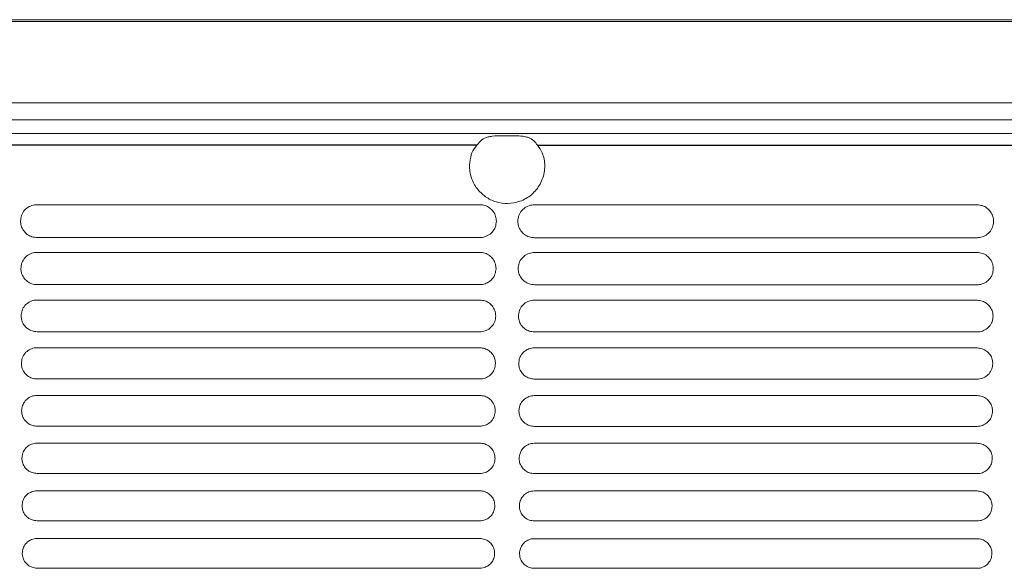
# Model space of a CAD drawing. Units: millimetres. Extents: x -1021 to 19790, y -8774 to 3383.
# Drawn here: x 1705 to 1848, y -3334 to -3255 of the extents above; entities that cross this region are included whole.
import ezdxf

# ---------------------------------------------------------------- set-up
doc = ezdxf.new("R2010")
doc.units = ezdxf.units.MM
doc.layers.add('Flowair1', color=7, linetype='Continuous')

msp = doc.modelspace()

# ---------------------------------------------------------------- linework, layer by layer
at = {"layer": 'Flowair1', "color": 7, "linetype": 'Continuous', "lineweight": 15}
for p, q in [((1009.167, -3254.53), (2455.542, -3254.53)), ((1009.167, -3254.789), (2455.542, -3254.789)), ((1009.167, -3266.624), (2455.821, -3266.624)), ((1009.167, -3269.091), (2455.821, -3269.091)), ((1549.76, -3271.074), (2001.381, -3271.074)), ((1774.319, -3271.415), (1775.498, -3271.415)), ((1774.994, -3271.415), (1776.173, -3271.415)), ((1707.121, -3281.443), (1707.121, -3281.443)), ((1771.586, -3281.443), (1707.121, -3281.443)), ((1779.527, -3281.465), (1779.527, -3281.466)), ((1779.527, -3281.466), (1779.527, -3281.466)), ((1843.992, -3281.466), (1779.527, -3281.466)), ((1843.992, -3281.466), (1843.992, -3281.466)), ((1771.596, -3286.225), (1707.13, -3286.225)), ((1844.002, -3286.248), (1779.537, -3286.248)), ((1707.121, -3288.382), (1707.121, -3288.383)), ((1771.586, -3288.382), (1707.121, -3288.382)), ((1771.586, -3288.383), (1707.121, -3288.383)), ((1779.527, -3288.405), (1779.527, -3288.406)), ((1843.992, -3288.405), (1779.527, -3288.405)), ((1843.992, -3288.406), (1779.527, -3288.406)), ((1843.992, -3288.405), (1843.992, -3288.406)), ((1771.596, -3293.077), (1707.13, -3293.077)), ((1844.002, -3293.1), (1779.537, -3293.1)), ((1707.121, -3295.321), (1707.121, -3295.322)), ((1771.586, -3295.321), (1707.121, -3295.321)), ((1779.527, -3295.344), (1779.527, -3295.345)), ((1843.992, -3295.344), (1779.527, -3295.344)), ((1843.992, -3295.344), (1843.992, -3295.345)), ((1771.596, -3299.935), (1707.13, -3299.935)), ((1844.002, -3299.958), (1779.537, -3299.958)), ((1707.121, -3302.261), (1707.121, -3302.261)), ((1771.586, -3302.261), (1707.121, -3302.261)), ((1779.527, -3302.284), (1779.527, -3302.284)), ((1843.992, -3302.284), (1779.527, -3302.284)), ((1843.992, -3302.284), (1843.992, -3302.284)), ((1771.596, -3306.801), (1707.13, -3306.801)), ((1844.002, -3306.823), (1779.537, -3306.823)), ((1707.121, -3309.2), (1707.121, -3309.201)), ((1771.586, -3309.2), (1707.121, -3309.2)), ((1779.527, -3309.223), (1779.527, -3309.224)), ((1843.992, -3309.223), (1779.527, -3309.223)), ((1843.992, -3309.223), (1843.992, -3309.224)), ((1771.596, -3313.672), (1707.13, -3313.672)), ((1844.002, -3313.695), (1779.537, -3313.695)), ((1707.121, -3316.14), (1707.121, -3316.14)), ((1771.586, -3316.14), (1707.121, -3316.14)), ((1779.527, -3316.163), (1779.527, -3316.163)), ((1843.992, -3316.163), (1779.527, -3316.163)), ((1843.992, -3316.163), (1843.992, -3316.163)), ((1771.596, -3320.551), (1707.13, -3320.551)), ((1844.002, -3320.574), (1779.537, -3320.574)), ((1707.121, -3323.079), (1707.121, -3323.08)), ((1771.586, -3323.079), (1707.121, -3323.079)), ((1779.527, -3323.102), (1779.527, -3323.103)), ((1843.992, -3323.102), (1779.527, -3323.102)), ((1843.992, -3323.102), (1843.992, -3323.103)), ((1771.596, -3327.436), (1707.13, -3327.436)), ((1844.002, -3327.459), (1779.537, -3327.459)), ((1707.121, -3330.019), (1707.121, -3330.02)), ((1771.586, -3330.019), (1707.121, -3330.019)), ((1779.527, -3330.042), (1779.527, -3330.042)), ((1843.992, -3330.042), (1779.527, -3330.042)), ((1843.992, -3330.042), (1843.992, -3330.042)), ((1771.596, -3334.327), (1707.13, -3334.327)), ((1844.002, -3334.35), (1779.537, -3334.35))]:
    msp.add_line(p, q, dxfattribs=at)
at = {"layer": 'Flowair1'}
for p, q in [((1771.172, -3272.8), (1549.791, -3272.8)), ((1779.97, -3272.8), (2001.35, -3272.8))]:
    msp.add_line(p, q, dxfattribs=at)
at = {"layer": 'Flowair1', "color": 7, "linetype": 'Continuous', "lineweight": 15}
for points, knots in [([(1771.172, -3272.8), (1771.384, -3272.52), (1771.81, -3271.957), (1772.638, -3271.607), (1773.66, -3271.426), (1774.41, -3271.415), (1774.939, -3271.415), (1774.994, -3271.415)], [0, 0, 0, 0, 0.2542032, 0.5115319, 0.6500991, 0.9637067, 1, 1, 1, 1]), ([(1776.173, -3271.415), (1776.536, -3271.416), (1777.287, -3271.417), (1778.139, -3271.518), (1778.875, -3271.751), (1779.47, -3272.082), (1779.824, -3272.566), (1779.995, -3272.8)], [0, 0, 0, 0, 0.2392719, 0.4962633, 0.567077, 0.7910146, 1, 1, 1, 1]), ([(1770.352, -3274.177), (1770.383, -3274.086), (1770.555, -3273.585), (1770.894, -3273.153), (1771.172, -3272.8)], [0, 0, 0, 0, 0.1802202, 1, 1, 1, 1]), ([(1779.97, -3272.8), (1780.051, -3272.891), (1780.415, -3273.298), (1780.626, -3273.793), (1780.79, -3274.177)], [0, 0, 0, 0, 0.2238231, 1, 1, 1, 1]), ([(1780.79, -3274.177), (1780.83, -3274.317), (1781.052, -3275.081), (1781.113, -3276.566), (1780.496, -3278.477), (1779.22, -3280.046), (1777.522, -3281.032), (1775.686, -3281.37), (1773.923, -3281.116), (1772.36, -3280.348), (1771.096, -3279.126), (1770.265, -3277.52), (1769.983, -3275.785), (1770.238, -3274.675), (1770.352, -3274.177)], [0, 0, 0, 0, 0.0222464, 0.1210557, 0.2222135, 0.3204286, 0.4117051, 0.4959038, 0.5759548, 0.6557239, 0.7386783, 0.8273022, 0.9224848, 1, 1, 1, 1]), ([(1707.121, -3281.443), (1706.999, -3281.449), (1706.601, -3281.467), (1705.931, -3281.7), (1705.259, -3282.241), (1704.801, -3282.992), (1704.746, -3283.56), (1704.719, -3283.844)], [0, 0, 0, 0, 0.0917636, 0.2994234, 0.5253841, 0.7622179, 1, 1, 1, 1]), ([(1773.997, -3283.854), (1773.978, -3283.616), (1773.939, -3283.119), (1773.591, -3282.435), (1773.048, -3281.885), (1772.359, -3281.515), (1771.843, -3281.467), (1771.586, -3281.443)], [0, 0, 0, 0, 0.1979985, 0.4144242, 0.6152247, 0.8080962, 1, 1, 1, 1]), ([(1779.527, -3281.466), (1779.405, -3281.471), (1779.008, -3281.49), (1778.337, -3281.723), (1777.666, -3282.264), (1777.207, -3283.015), (1777.153, -3283.582), (1777.126, -3283.867)], [0, 0, 0, 0, 0.0917636, 0.2994234, 0.5253841, 0.7622179, 1, 1, 1, 1]), ([(1846.404, -3283.876), (1846.385, -3283.639), (1846.346, -3283.142), (1845.998, -3282.458), (1845.454, -3281.908), (1844.765, -3281.538), (1844.25, -3281.49), (1843.992, -3281.466)], [0, 0, 0, 0, 0.1979985, 0.4144242, 0.6152247, 0.8080962, 1, 1, 1, 1]), ([(1704.719, -3283.854), (1704.719, -3283.85), (1704.719, -3283.846), (1704.719, -3283.841), (1704.719, -3283.84)], [0, 0, 0, 0, 0.78631631, 1, 1, 1, 1]), ([(1704.719, -3283.854), (1704.739, -3284.076), (1704.783, -3284.556), (1705.122, -3285.229), (1705.665, -3285.781), (1706.356, -3286.153), (1706.873, -3286.201), (1707.13, -3286.225)], [0, 0, 0, 0, 0.188321, 0.4060006, 0.6091908, 0.8051118, 1, 1, 1, 1]), ([(1771.596, -3286.225), (1771.712, -3286.22), (1772.101, -3286.203), (1772.762, -3285.98), (1773.436, -3285.45), (1773.902, -3284.708), (1773.965, -3284.145), (1773.997, -3283.863)], [0, 0, 0, 0, 0.0886671, 0.2971546, 0.522965, 0.760808, 1, 1, 1, 1]), ([(1777.126, -3283.877), (1777.126, -3283.873), (1777.126, -3283.869), (1777.126, -3283.864), (1777.126, -3283.863)], [0, 0, 0, 0, 0.78631631, 1, 1, 1, 1]), ([(1777.126, -3283.876), (1777.146, -3284.099), (1777.189, -3284.579), (1777.528, -3285.251), (1778.072, -3285.804), (1778.763, -3286.176), (1779.279, -3286.224), (1779.537, -3286.248)], [0, 0, 0, 0, 0.188321, 0.4060006, 0.6091908, 0.8051118, 1, 1, 1, 1]), ([(1844.002, -3286.248), (1844.118, -3286.243), (1844.508, -3286.226), (1845.169, -3286.003), (1845.843, -3285.473), (1846.309, -3284.731), (1846.372, -3284.168), (1846.404, -3283.886)], [0, 0, 0, 0, 0.0886671, 0.2971546, 0.522965, 0.760808, 1, 1, 1, 1]), ([(1846.404, -3283.876), (1846.404, -3283.877), (1846.404, -3283.879), (1846.404, -3283.882), (1846.404, -3283.883)], [0, 0, 0, 0, 0.5681153, 1, 1, 1, 1]), ([(1707.121, -3288.382), (1706.993, -3288.388), (1706.595, -3288.408), (1705.936, -3288.645), (1705.287, -3289.176), (1704.844, -3289.908), (1704.791, -3290.461), (1704.765, -3290.737)], [0, 0, 0, 0, 0.0986846, 0.3074783, 0.5319464, 0.7655514, 1, 1, 1, 1]), ([(1773.951, -3290.747), (1773.934, -3290.522), (1773.897, -3290.04), (1773.564, -3289.37), (1773.03, -3288.823), (1772.349, -3288.454), (1771.84, -3288.406), (1771.586, -3288.382)], [0, 0, 0, 0, 0.1904433, 0.4068778, 0.6096034, 0.8052567, 1, 1, 1, 1]), ([(1779.527, -3288.405), (1779.4, -3288.411), (1779.002, -3288.431), (1778.343, -3288.668), (1777.694, -3289.199), (1777.251, -3289.931), (1777.198, -3290.484), (1777.171, -3290.76)], [0, 0, 0, 0, 0.0986846, 0.3074783, 0.5319464, 0.7655514, 1, 1, 1, 1]), ([(1846.358, -3290.77), (1846.341, -3290.545), (1846.304, -3290.063), (1845.97, -3289.393), (1845.437, -3288.845), (1844.756, -3288.477), (1844.246, -3288.429), (1843.992, -3288.405)], [0, 0, 0, 0, 0.1904433, 0.4068778, 0.6096034, 0.8052567, 1, 1, 1, 1]), ([(1704.765, -3290.748), (1704.765, -3290.744), (1704.765, -3290.74), (1704.765, -3290.735), (1704.765, -3290.734)], [0, 0, 0, 0, 0.7844149, 1, 1, 1, 1]), ([(1704.765, -3290.747), (1704.783, -3290.959), (1704.824, -3291.426), (1705.15, -3292.085), (1705.683, -3292.634), (1706.366, -3293.005), (1706.876, -3293.053), (1707.13, -3293.077)], [0, 0, 0, 0, 0.1815486, 0.3991361, 0.6040347, 0.8024683, 1, 1, 1, 1]), ([(1771.596, -3293.077), (1771.718, -3293.071), (1772.108, -3293.053), (1772.758, -3292.826), (1773.41, -3292.304), (1773.86, -3291.58), (1773.921, -3291.032), (1773.951, -3290.757)], [0, 0, 0, 0, 0.0956401, 0.3052123, 0.5296407, 0.7642317, 1, 1, 1, 1]), ([(1777.171, -3290.771), (1777.171, -3290.767), (1777.171, -3290.763), (1777.171, -3290.758), (1777.171, -3290.757)], [0, 0, 0, 0, 0.7844149, 1, 1, 1, 1]), ([(1777.171, -3290.77), (1777.19, -3290.982), (1777.231, -3291.448), (1777.556, -3292.108), (1778.09, -3292.657), (1778.772, -3293.028), (1779.283, -3293.076), (1779.537, -3293.1)], [0, 0, 0, 0, 0.1815486, 0.3991361, 0.6040347, 0.8024683, 1, 1, 1, 1]), ([(1844.002, -3293.1), (1844.124, -3293.094), (1844.514, -3293.076), (1845.165, -3292.848), (1845.817, -3292.327), (1846.267, -3291.603), (1846.328, -3291.055), (1846.358, -3290.78)], [0, 0, 0, 0, 0.0956401, 0.3052123, 0.5296407, 0.7642317, 1, 1, 1, 1]), ([(1846.358, -3290.769), (1846.358, -3290.771), (1846.358, -3290.773), (1846.358, -3290.776), (1846.358, -3290.777)], [0, 0, 0, 0, 0.5866302, 1, 1, 1, 1]), ([(1707.121, -3295.321), (1706.988, -3295.328), (1706.591, -3295.349), (1705.943, -3295.588), (1705.313, -3296.111), (1704.884, -3296.826), (1704.833, -3297.365), (1704.807, -3297.635)], [0, 0, 0, 0, 0.1049738, 0.3147512, 0.5378446, 0.7685422, 1, 1, 1, 1]), ([(1773.909, -3297.644), (1773.893, -3297.43), (1773.858, -3296.962), (1773.538, -3296.304), (1773.013, -3295.76), (1772.34, -3295.393), (1771.837, -3295.345), (1771.586, -3295.321)], [0, 0, 0, 0, 0.1835621, 0.3999393, 0.6043894, 0.8025932, 1, 1, 1, 1]), ([(1779.527, -3295.344), (1779.395, -3295.351), (1778.998, -3295.372), (1778.349, -3295.611), (1777.72, -3296.134), (1777.291, -3296.849), (1777.239, -3297.388), (1777.213, -3297.658)], [0, 0, 0, 0, 0.1049738, 0.3147512, 0.5378446, 0.7685422, 1, 1, 1, 1]), ([(1846.316, -3297.667), (1846.3, -3297.453), (1846.265, -3296.985), (1845.944, -3296.327), (1845.42, -3295.783), (1844.747, -3295.416), (1844.244, -3295.368), (1843.992, -3295.344)], [0, 0, 0, 0, 0.1835621, 0.3999393, 0.6043894, 0.8025932, 1, 1, 1, 1]), ([(1704.807, -3297.645), (1704.807, -3297.642), (1704.807, -3297.637), (1704.807, -3297.633), (1704.807, -3297.632)], [0, 0, 0, 0, 0.7859663, 1, 1, 1, 1]), ([(1704.807, -3297.644), (1704.824, -3297.847), (1704.862, -3298.301), (1705.176, -3298.949), (1705.701, -3299.495), (1706.375, -3299.864), (1706.879, -3299.912), (1707.13, -3299.935)], [0, 0, 0, 0, 0.1754115, 0.3928389, 0.5992773, 0.8000335, 1, 1, 1, 1]), ([(1771.596, -3299.935), (1771.723, -3299.929), (1772.113, -3299.91), (1772.753, -3299.679), (1773.386, -3299.166), (1773.821, -3298.457), (1773.88, -3297.922), (1773.909, -3297.654)], [0, 0, 0, 0, 0.1020121, 0.3125368, 0.5356776, 0.7673109, 1, 1, 1, 1]), ([(1777.213, -3297.668), (1777.213, -3297.665), (1777.213, -3297.66), (1777.213, -3297.655), (1777.213, -3297.654)], [0, 0, 0, 0, 0.7859663, 1, 1, 1, 1]), ([(1777.213, -3297.667), (1777.231, -3297.87), (1777.269, -3298.324), (1777.583, -3298.972), (1778.107, -3299.518), (1778.781, -3299.887), (1779.285, -3299.935), (1779.537, -3299.958)], [0, 0, 0, 0, 0.1754115, 0.3928389, 0.5992773, 0.8000335, 1, 1, 1, 1]), ([(1844.002, -3299.958), (1844.13, -3299.952), (1844.519, -3299.933), (1845.16, -3299.702), (1845.793, -3299.189), (1846.228, -3298.48), (1846.287, -3297.945), (1846.316, -3297.677)], [0, 0, 0, 0, 0.1020121, 0.3125368, 0.5356776, 0.7673109, 1, 1, 1, 1]), ([(1846.316, -3297.667), (1846.316, -3297.668), (1846.316, -3297.671), (1846.316, -3297.673), (1846.316, -3297.674)], [0, 0, 0, 0, 0.6018353, 1, 1, 1, 1]), ([(1707.121, -3302.261), (1706.984, -3302.268), (1706.588, -3302.289), (1705.95, -3302.531), (1705.337, -3303.045), (1704.921, -3303.745), (1704.871, -3304.272), (1704.845, -3304.535)], [0, 0, 0, 0, 0.1106775, 0.3213145, 0.5431213, 0.7712603, 1, 1, 1, 1]), ([(1773.871, -3304.545), (1773.856, -3304.34), (1773.822, -3303.886), (1773.513, -3303.239), (1772.997, -3302.698), (1772.332, -3302.332), (1771.834, -3302.284), (1771.586, -3302.261)], [0, 0, 0, 0, 0.17728967, 0.39356705, 0.59958594, 0.80014066, 1, 1, 1, 1]), ([(1779.527, -3302.284), (1779.391, -3302.291), (1778.995, -3302.312), (1778.356, -3302.554), (1777.744, -3303.068), (1777.327, -3303.768), (1777.277, -3304.295), (1777.252, -3304.558)], [0, 0, 0, 0, 0.1106775, 0.3213145, 0.5431213, 0.7712603, 1, 1, 1, 1]), ([(1846.277, -3304.568), (1846.262, -3304.363), (1846.229, -3303.909), (1845.92, -3303.262), (1845.404, -3302.721), (1844.739, -3302.355), (1844.241, -3302.307), (1843.992, -3302.284)], [0, 0, 0, 0, 0.17728967, 0.39356705, 0.59958594, 0.80014066, 1, 1, 1, 1]), ([(1704.845, -3304.546), (1704.846, -3304.543), (1704.846, -3304.538), (1704.845, -3304.534), (1704.845, -3304.533)], [0, 0, 0, 0, 0.7856742, 1, 1, 1, 1]), ([(1704.845, -3304.545), (1704.861, -3304.739), (1704.898, -3305.182), (1705.201, -3305.819), (1705.717, -3306.362), (1706.383, -3306.73), (1706.882, -3306.777), (1707.13, -3306.801)], [0, 0, 0, 0, 0.1698494, 0.3870589, 0.5948856, 0.7978048, 1, 1, 1, 1]), ([(1771.596, -3306.801), (1771.727, -3306.794), (1772.117, -3306.774), (1772.748, -3306.54), (1773.363, -3306.034), (1773.786, -3305.341), (1773.842, -3304.817), (1773.871, -3304.555)], [0, 0, 0, 0, 0.1078339, 0.3191854, 0.541113, 0.7700967, 1, 1, 1, 1]), ([(1777.252, -3304.569), (1777.252, -3304.566), (1777.252, -3304.561), (1777.252, -3304.556), (1777.252, -3304.555)], [0, 0, 0, 0, 0.7856742, 1, 1, 1, 1]), ([(1777.252, -3304.568), (1777.268, -3304.762), (1777.304, -3305.205), (1777.607, -3305.842), (1778.123, -3306.385), (1778.79, -3306.753), (1779.288, -3306.8), (1779.537, -3306.824)], [0, 0, 0, 0, 0.1698494, 0.3870589, 0.5948856, 0.7978048, 1, 1, 1, 1]), ([(1844.002, -3306.824), (1844.134, -3306.817), (1844.523, -3306.797), (1845.155, -3306.563), (1845.77, -3306.057), (1846.192, -3305.363), (1846.249, -3304.84), (1846.277, -3304.578)], [0, 0, 0, 0, 0.1078339, 0.3191854, 0.541113, 0.7700967, 1, 1, 1, 1]), ([(1846.277, -3304.568), (1846.277, -3304.569), (1846.277, -3304.572), (1846.277, -3304.574), (1846.277, -3304.575)], [0, 0, 0, 0, 0.6087605, 1, 1, 1, 1]), ([(1707.121, -3309.2), (1706.981, -3309.208), (1706.586, -3309.23), (1705.957, -3309.474), (1705.36, -3309.98), (1704.955, -3310.666), (1704.905, -3311.182), (1704.881, -3311.44)], [0, 0, 0, 0, 0.1158615, 0.3272081, 0.5478565, 0.7736525, 1, 1, 1, 1]), ([(1773.836, -3311.449), (1773.821, -3311.253), (1773.79, -3310.81), (1773.491, -3310.174), (1772.982, -3309.635), (1772.325, -3309.271), (1771.832, -3309.224), (1771.586, -3309.2)], [0, 0, 0, 0, 0.1715943, 0.3877252, 0.5951416, 0.7978916, 1, 1, 1, 1]), ([(1779.527, -3309.223), (1779.387, -3309.231), (1778.992, -3309.253), (1778.364, -3309.497), (1777.767, -3310.003), (1777.361, -3310.689), (1777.312, -3311.204), (1777.287, -3311.463)], [0, 0, 0, 0, 0.1158615, 0.3272081, 0.5478565, 0.7736525, 1, 1, 1, 1]), ([(1846.242, -3311.472), (1846.228, -3311.276), (1846.196, -3310.833), (1845.898, -3310.197), (1845.389, -3309.658), (1844.731, -3309.294), (1844.238, -3309.247), (1843.992, -3309.223)], [0, 0, 0, 0, 0.1715943, 0.3877252, 0.5951416, 0.7978916, 1, 1, 1, 1]), ([(1704.881, -3311.451), (1704.881, -3311.447), (1704.881, -3311.443), (1704.881, -3311.438), (1704.881, -3311.437)], [0, 0, 0, 0, 0.7851811, 1, 1, 1, 1]), ([(1704.881, -3311.449), (1704.896, -3311.636), (1704.93, -3312.068), (1705.224, -3312.696), (1705.732, -3313.236), (1706.391, -3313.602), (1706.884, -3313.649), (1707.13, -3313.673)], [0, 0, 0, 0, 0.1648335, 0.3818101, 0.5908549, 0.7957564, 1, 1, 1, 1]), ([(1771.596, -3313.673), (1771.731, -3313.665), (1772.12, -3313.644), (1772.743, -3313.408), (1773.342, -3312.909), (1773.753, -3312.229), (1773.808, -3311.716), (1773.835, -3311.459)], [0, 0, 0, 0, 0.1131731, 0.3251705, 0.5459785, 0.7725891, 1, 1, 1, 1]), ([(1777.287, -3311.474), (1777.287, -3311.47), (1777.287, -3311.466), (1777.287, -3311.461), (1777.287, -3311.46)], [0, 0, 0, 0, 0.7851811, 1, 1, 1, 1]), ([(1777.287, -3311.472), (1777.302, -3311.659), (1777.337, -3312.091), (1777.63, -3312.719), (1778.138, -3313.259), (1778.797, -3313.625), (1779.291, -3313.672), (1779.537, -3313.696)], [0, 0, 0, 0, 0.1648335, 0.3818101, 0.5908549, 0.7957564, 1, 1, 1, 1]), ([(1844.002, -3313.696), (1844.138, -3313.688), (1844.526, -3313.667), (1845.149, -3313.431), (1845.748, -3312.932), (1846.16, -3312.252), (1846.215, -3311.739), (1846.242, -3311.482)], [0, 0, 0, 0, 0.1131731, 0.3251705, 0.5459785, 0.7725891, 1, 1, 1, 1]), ([(1846.242, -3311.466), (1846.242, -3311.469), (1846.242, -3311.474), (1846.242, -3311.479), (1846.242, -3311.48)], [0, 0, 0, 0, 0.7854331, 1, 1, 1, 1]), ([(1707.121, -3316.14), (1706.978, -3316.148), (1706.584, -3316.171), (1705.964, -3316.415), (1705.381, -3316.915), (1704.985, -3317.588), (1704.937, -3318.094), (1704.913, -3318.347)], [0, 0, 0, 0, 0.1205033, 0.3324818, 0.5520673, 0.7758093, 1, 1, 1, 1]), ([(1773.804, -3318.357), (1773.79, -3318.169), (1773.76, -3317.736), (1773.47, -3317.11), (1772.969, -3316.573), (1772.317, -3316.21), (1771.829, -3316.163), (1771.586, -3316.14)], [0, 0, 0, 0, 0.16644454, 0.38239071, 0.5910946, 0.79579314, 1, 1, 1, 1]), ([(1779.527, -3316.163), (1779.385, -3316.171), (1778.991, -3316.194), (1778.371, -3316.438), (1777.788, -3316.938), (1777.392, -3317.611), (1777.343, -3318.117), (1777.319, -3318.37)], [0, 0, 0, 0, 0.1205033, 0.3324818, 0.5520673, 0.7758093, 1, 1, 1, 1]), ([(1846.21, -3318.38), (1846.197, -3318.192), (1846.166, -3317.759), (1845.877, -3317.132), (1845.376, -3316.596), (1844.724, -3316.233), (1844.236, -3316.186), (1843.992, -3316.163)], [0, 0, 0, 0, 0.16644454, 0.38239071, 0.5910946, 0.79579314, 1, 1, 1, 1]), ([(1704.913, -3318.359), (1704.913, -3318.355), (1704.913, -3318.35), (1704.913, -3318.346), (1704.913, -3318.345)], [0, 0, 0, 0, 0.7857486, 1, 1, 1, 1]), ([(1704.913, -3318.357), (1704.927, -3318.537), (1704.96, -3318.96), (1705.244, -3319.579), (1705.746, -3320.117), (1706.398, -3320.481), (1706.886, -3320.528), (1707.13, -3320.551)], [0, 0, 0, 0, 0.1603673, 0.3770545, 0.5872122, 0.7938596, 1, 1, 1, 1]), ([(1771.596, -3320.551), (1771.734, -3320.543), (1772.122, -3320.522), (1772.737, -3320.284), (1773.322, -3319.791), (1773.724, -3319.122), (1773.777, -3318.619), (1773.804, -3318.367)], [0, 0, 0, 0, 0.1179757, 0.33056296, 0.55033684, 0.77482664, 1, 1, 1, 1]), ([(1777.319, -3318.382), (1777.319, -3318.378), (1777.319, -3318.373), (1777.319, -3318.369), (1777.319, -3318.368)], [0, 0, 0, 0, 0.7857486, 1, 1, 1, 1]), ([(1777.319, -3318.38), (1777.333, -3318.56), (1777.366, -3318.983), (1777.651, -3319.602), (1778.152, -3320.14), (1778.805, -3320.504), (1779.293, -3320.551), (1779.537, -3320.574)], [0, 0, 0, 0, 0.1603673, 0.3770545, 0.5872122, 0.7938596, 1, 1, 1, 1]), ([(1844.002, -3320.574), (1844.141, -3320.566), (1844.529, -3320.544), (1845.144, -3320.307), (1845.729, -3319.814), (1846.13, -3319.145), (1846.183, -3318.642), (1846.21, -3318.39)], [0, 0, 0, 0, 0.1179757, 0.33056296, 0.55033684, 0.77482664, 1, 1, 1, 1]), ([(1846.21, -3318.374), (1846.21, -3318.377), (1846.21, -3318.382), (1846.21, -3318.387), (1846.21, -3318.387)], [0, 0, 0, 0, 0.7868234, 1, 1, 1, 1]), ([(1707.121, -3323.079), (1706.976, -3323.088), (1706.584, -3323.111), (1705.971, -3323.357), (1705.4, -3323.85), (1705.013, -3324.512), (1704.965, -3325.009), (1704.941, -3325.258)], [0, 0, 0, 0, 0.1246488, 0.3371421, 0.5557874, 0.777718, 1, 1, 1, 1]), ([(1773.775, -3325.268), (1773.762, -3325.086), (1773.733, -3324.663), (1773.451, -3324.045), (1772.957, -3323.511), (1772.311, -3323.149), (1771.827, -3323.103), (1771.586, -3323.079)], [0, 0, 0, 0, 0.16182457, 0.37758139, 0.58738059, 0.79391992, 1, 1, 1, 1]), ([(1779.527, -3323.102), (1779.382, -3323.111), (1778.99, -3323.134), (1778.378, -3323.38), (1777.807, -3323.873), (1777.419, -3324.535), (1777.372, -3325.032), (1777.348, -3325.281)], [0, 0, 0, 0, 0.1246488, 0.3371421, 0.5557874, 0.777718, 1, 1, 1, 1]), ([(1846.181, -3325.291), (1846.169, -3325.109), (1846.139, -3324.686), (1845.858, -3324.068), (1845.363, -3323.534), (1844.718, -3323.172), (1844.234, -3323.126), (1843.992, -3323.102)], [0, 0, 0, 0, 0.16182457, 0.37758139, 0.58738059, 0.79391992, 1, 1, 1, 1]), ([(1704.941, -3325.27), (1704.941, -3325.266), (1704.941, -3325.262), (1704.941, -3325.257), (1704.941, -3325.256)], [0, 0, 0, 0, 0.7865003, 1, 1, 1, 1]), ([(1704.941, -3325.268), (1704.955, -3325.442), (1704.986, -3325.857), (1705.264, -3326.468), (1705.758, -3327.003), (1706.404, -3327.366), (1706.889, -3327.413), (1707.13, -3327.436)], [0, 0, 0, 0, 0.1563737, 0.3728028, 0.5839018, 0.7921782, 1, 1, 1, 1]), ([(1771.596, -3327.436), (1771.737, -3327.428), (1772.124, -3327.405), (1772.732, -3327.166), (1773.305, -3326.679), (1773.697, -3326.021), (1773.749, -3325.526), (1773.775, -3325.278)], [0, 0, 0, 0, 0.1223287, 0.3354038, 0.5542561, 0.7768378, 1, 1, 1, 1]), ([(1777.348, -3325.293), (1777.348, -3325.289), (1777.348, -3325.284), (1777.348, -3325.28), (1777.348, -3325.279)], [0, 0, 0, 0, 0.7865003, 1, 1, 1, 1]), ([(1777.348, -3325.291), (1777.361, -3325.465), (1777.393, -3325.88), (1777.67, -3326.491), (1778.165, -3327.026), (1778.811, -3327.389), (1779.295, -3327.436), (1779.537, -3327.459)], [0, 0, 0, 0, 0.1563737, 0.3728028, 0.5839018, 0.7921782, 1, 1, 1, 1]), ([(1844.002, -3327.459), (1844.143, -3327.451), (1844.53, -3327.428), (1845.139, -3327.189), (1845.711, -3326.701), (1846.103, -3326.044), (1846.155, -3325.549), (1846.181, -3325.301)], [0, 0, 0, 0, 0.1223287, 0.3354038, 0.5542561, 0.7768378, 1, 1, 1, 1]), ([(1846.181, -3325.285), (1846.181, -3325.288), (1846.181, -3325.293), (1846.181, -3325.298), (1846.181, -3325.299)], [0, 0, 0, 0, 0.7865096, 1, 1, 1, 1]), ([(1707.121, -3330.019), (1706.974, -3330.028), (1706.583, -3330.052), (1705.978, -3330.298), (1705.417, -3330.785), (1705.037, -3331.438), (1704.99, -3331.927), (1704.967, -3332.172)], [0, 0, 0, 0, 0.1283304, 0.3412748, 0.5590867, 0.7793989, 1, 1, 1, 1]), ([(1773.749, -3332.182), (1773.737, -3332.007), (1773.709, -3331.591), (1773.435, -3330.981), (1772.945, -3330.449), (1772.305, -3330.089), (1771.825, -3330.042), (1771.586, -3330.019)], [0, 0, 0, 0, 0.1576728, 0.3732357, 0.5840647, 0.7921953, 1, 1, 1, 1]), ([(1779.527, -3330.042), (1779.38, -3330.051), (1778.99, -3330.075), (1778.384, -3330.321), (1777.824, -3330.808), (1777.444, -3331.46), (1777.397, -3331.95), (1777.374, -3332.195)], [0, 0, 0, 0, 0.1283304, 0.3412748, 0.5590867, 0.7793989, 1, 1, 1, 1]), ([(1846.156, -3332.205), (1846.144, -3332.029), (1846.116, -3331.614), (1845.841, -3331.004), (1845.352, -3330.472), (1844.712, -3330.111), (1844.232, -3330.065), (1843.992, -3330.042)], [0, 0, 0, 0, 0.1576728, 0.3732357, 0.5840647, 0.7921953, 1, 1, 1, 1]), ([(1704.967, -3332.184), (1704.967, -3332.18), (1704.967, -3332.176), (1704.967, -3332.171), (1704.967, -3332.17)], [0, 0, 0, 0, 0.7830386, 1, 1, 1, 1]), ([(1704.967, -3332.182), (1704.98, -3332.351), (1705.01, -3332.759), (1705.281, -3333.363), (1705.77, -3333.896), (1706.41, -3334.257), (1706.891, -3334.304), (1707.13, -3334.327)], [0, 0, 0, 0, 0.1528866, 0.3690366, 0.5809758, 0.7906535, 1, 1, 1, 1]), ([(1771.596, -3334.327), (1771.739, -3334.319), (1772.125, -3334.296), (1772.727, -3334.055), (1773.289, -3333.572), (1773.673, -3332.924), (1773.724, -3332.436), (1773.749, -3332.192)], [0, 0, 0, 0, 0.1261874, 0.3396955, 0.5576889, 0.7786255, 1, 1, 1, 1]), ([(1773.749, -3332.176), (1773.749, -3332.18), (1773.749, -3332.184), (1773.749, -3332.189), (1773.749, -3332.19)], [0, 0, 0, 0, 0.7862333, 1, 1, 1, 1]), ([(1777.374, -3332.207), (1777.374, -3332.203), (1777.374, -3332.199), (1777.374, -3332.194), (1777.374, -3332.193)], [0, 0, 0, 0, 0.7830386, 1, 1, 1, 1]), ([(1777.374, -3332.205), (1777.386, -3332.374), (1777.416, -3332.782), (1777.687, -3333.386), (1778.176, -3333.919), (1778.817, -3334.28), (1779.297, -3334.327), (1779.537, -3334.35)], [0, 0, 0, 0, 0.1528866, 0.3690366, 0.5809758, 0.7906535, 1, 1, 1, 1]), ([(1844.002, -3334.35), (1844.146, -3334.342), (1844.532, -3334.319), (1845.134, -3334.078), (1845.696, -3333.595), (1846.08, -3332.947), (1846.13, -3332.459), (1846.156, -3332.215)], [0, 0, 0, 0, 0.1261874, 0.3396955, 0.5576889, 0.7786255, 1, 1, 1, 1]), ([(1846.156, -3332.199), (1846.156, -3332.203), (1846.156, -3332.207), (1846.156, -3332.212), (1846.156, -3332.213)], [0, 0, 0, 0, 0.7862333, 1, 1, 1, 1])]:
    msp.add_open_spline(points, degree=3, knots=knots, dxfattribs=at)

doc.saveas('drawing.dxf')
